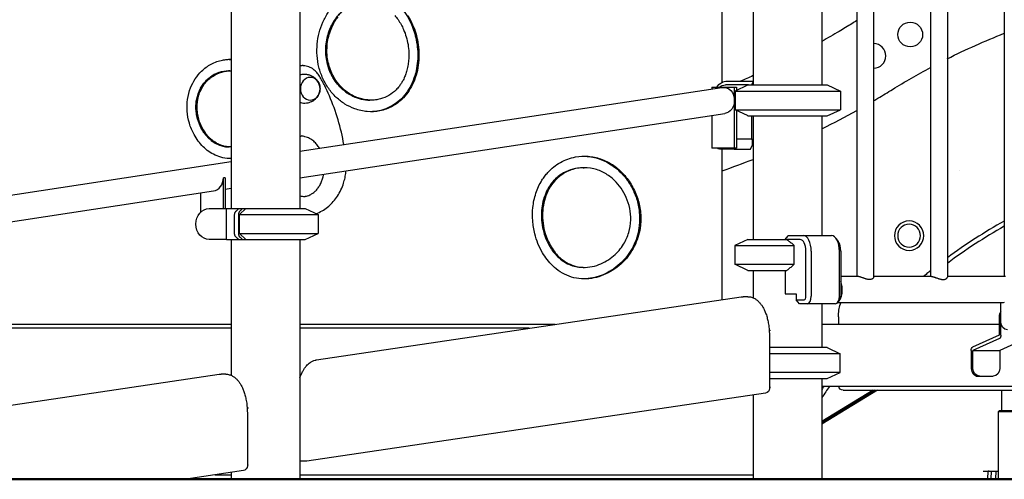
# Model space of a CAD drawing. Units: millimetres. Extents: x 29700 to 118800, y 0 to 21000.
# Drawn here: x 99994 to 101267, y 5739 to 6334 of the extents above; entities that cross this region are included whole.
import ezdxf

# ---------------------------------------------------------------- set-up
doc = ezdxf.new("R2010")
doc.units = ezdxf.units.MM
doc.header["$LTSCALE"] = 15
doc.layers.add('P001', color=131, linetype='Continuous')
doc.layers.add('P_7THICK', color=7, linetype='Continuous', lineweight=50)

msp = doc.modelspace()

# ---------------------------------------------------------------- linework, layer by layer
at = {"layer": 'P001'}
for p, q in [((101076.5, 6767.1, 6293.7), (101076.5, 6001.1, 6293.7)), ((101098.2, 6768, 6293.7), (101098.2, 6000.2, 6293.7)), ((101171.8, 6767.1, 6293.7), (101171.8, 6001.1, 6293.7)), ((101193.5, 6768, 6293.7), (101193.5, 6000.2, 6293.7)), ((101267, 6767.1, 6293.7), (101267, 6001.1, 6293.7)), ((100942.4, 6609.1, 6293.7), (100942.4, 6249.1, 6293.7)), ((101031.4, 6609.1, 6293.7), (101031.4, 6249.1, 6293.7)), ((100902.4, 6252.5, 6293.7), (100902.4, 6565.9, 6293.7)), ((100267.5, 6449, 6293.7), (100267.5, 6089, 6293.7)), ((100356.5, 6449.1, 6293.7), (100356.5, 6089.1, 6293.7)), ((100942.4, 6409.1, 6293.7), (100942.4, 6254.1, 6293.7)), ((100265.8, 6267.2, 6293.7), (100264.3, 6267.2, 6293.7)), ((100356.5, 6274.1, 6293.7), (100359.2, 6274.1, 6293.7)), ((100909.1, 6254.1, 6293.7), (100942.4, 6254.1, 6293.7)), ((100942.4, 6253, 6293.7), (100940.4, 6249.1, 6293.7)), ((100356.5, 6163.2, 6293.7), (100901.8, 6245.9, 6293.7)), ((100889, 6246.1, 6293.7), (100918.5, 6246.1, 6293.7)), ((100889, 6246.1, 6293.7), (100889, 6244, 6293.7)), ((100936.2, 6249.1, 6293.7), (100906.6, 6249.1, 6293.7)), ((100918.5, 6229, 6293.7), (100918.5, 6246.1, 6293.7)), ((100918.5, 6246.1, 6293.7), (100920.7, 6246.1, 6293.7)), ((100935.2, 6248.6, 6293.7), (100919.2, 6241.2, 6293.7)), ((100919.2, 6241.2, 6293.7), (101055.2, 6241.2, 6293.7)), ((100919.2, 6241.2, 6293.7), (100919.2, 6217, 6293.7)), ((100920.7, 6246.1, 6293.7), (100920.7, 6241.9, 6293.7)), ((100936.2, 6249.1, 6293.7), (101038.2, 6249.1, 6293.7)), ((101038.2, 6249.1, 6293.7), (101055.2, 6241.2, 6293.7)), ((101055.2, 6241.2, 6293.7), (101055.2, 6217, 6293.7)), ((100448.5, 6229.4, 6293.7), (100447, 6229.4, 6293.7)), ((100918.5, 6167.1, 6293.7), (100918.5, 6229, 6293.7)), ((100919.2, 6217, 6293.7), (101055.2, 6217, 6293.7)), ((100935.2, 6209.6, 6293.7), (100919.2, 6217, 6293.7)), ((100920.7, 6216.3, 6293.7), (100920.7, 6167.1, 6293.7)), ((101038.2, 6209.1, 6293.7), (101055.2, 6217, 6293.7)), ((100356.5, 6128.9, 6293.7), (100905.7, 6212.1, 6293.7)), ((100889, 6209.6, 6293.7), (100889, 6167.1, 6293.7)), ((100936.2, 6209.1, 6293.7), (101038.2, 6209.1, 6293.7)), ((100940.4, 6209.1, 6293.7), (100940.4, 6178.9, 6293.7)), ((100942.4, 6209.1, 6293.7), (100942.4, 6049.1, 6293.7)), ((101031.4, 6209.1, 6293.7), (101031.4, 6054.1, 6293.7)), ((100940.4, 6178.9, 6293.7), (100920.7, 6178.9, 6293.7)), ((100940.4, 6178.9, 6293.7), (100942.4, 6178.9, 6293.7)), ((100941.3, 6178.9, 6293.7), (100941.3, 6170.9, 6293.7)), ((100942.4, 6178.9, 6293.7), (100942.4, 6049.1, 6293.7)), ((100266.3, 6168.8, 6293.7), (100264.8, 6168.8, 6293.7)), ((100918.5, 6167.1, 6293.7), (100889, 6167.1, 6293.7)), ((100917.8, 6165.9, 6293.7), (100900.5, 6165.9, 6293.7)), ((100902.4, 5971.2, 6293.7), (100902.4, 6165.9, 6293.7)), ((100917.2, 6167.1, 6293.7), (100917.8, 6165.9, 6293.7)), ((100917.8, 6165.9, 6293.7), (100938.8, 6165.9, 6293.7)), ((100920.7, 6167.1, 6293.7), (100918.5, 6167.1, 6293.7)), ((100938.8, 6165.9, 6293.7), (100941.3, 6170.9, 6293.7)), ((99681.4, 6060.9, 6293.7), (100267.5, 6149.8, 6293.7)), ((100722.5, 6142, 6293.7), (100724, 6142, 6293.7)), ((101209.8, 6138, 6293.7), (101209.8, 6138, 6293.7)), ((101209.8, 6138, 6293.7), (101209.8, 6138, 6293.7)), ((100258.7, 6129, 6293.7), (100257.5, 6129, 6293.7)), ((100257.5, 6128.8, 6293.7), (100257.5, 6129, 6293.7)), ((100257.5, 6129, 6293.7), (100257.5, 6129, 6293.7)), ((100257.5, 6089, 6293.7), (100257.5, 6128.8, 6293.7)), ((100259.8, 6129, 6293.7), (100258.7, 6129, 6293.7)), ((100259.8, 6129, 6293.7), (100259.8, 6089, 6293.7)), ((99705.2, 6030.1, 6293.7), (100244.7, 6111.9, 6293.7)), ((100259.8, 6114.2, 6293.7), (100267.5, 6115.4, 6293.7)), ((100228.1, 6109.4, 6293.7), (100228.1, 6084.2, 6293.7)), ((100239.3, 6089, 6293.7), (100261.4, 6089, 6293.7)), ((100261.4, 6089, 6293.7), (100277.3, 6089, 6293.7)), ((100261.4, 6049, 6293.7), (100261.4, 6089, 6293.7)), ((100278.2, 6081.2, 6293.7), (100286.7, 6089.1, 6293.7)), ((100282.3, 6089, 6293.7), (100286, 6089, 6293.7)), ((100286, 6089, 6293.7), (100286.6, 6089, 6293.7)), ((100286.7, 6089.1, 6293.7), (100363.2, 6089.1, 6293.7)), ((100363.2, 6089.1, 6293.7), (100380.2, 6081.2, 6293.7)), ((100278.2, 6057, 6293.7), (100278.2, 6081.2, 6293.7)), ((100278.2, 6081.2, 6293.7), (100380.2, 6081.2, 6293.7)), ((100380.2, 6081.2, 6293.7), (100380.2, 6057, 6293.7)), ((101250.9, 6069.8, 6293.7), (101250.9, 6069.8, 6293.7)), ((101250.9, 6069.8, 6293.7), (101250.9, 6069.8, 6293.7)), ((100261.4, 6049, 6293.7), (100239.3, 6049, 6293.7)), ((100261.4, 6049, 6293.7), (100277.3, 6049, 6293.7)), ((100267.5, 6049, 6293.7), (100267.5, 5873.3, 6293.7)), ((100286.7, 6049.1, 6293.7), (100278.2, 6057, 6293.7)), ((100278.2, 6057, 6293.7), (100380.2, 6057, 6293.7)), ((100282.3, 6049, 6293.7), (100286, 6049, 6293.7)), ((100286, 6049, 6293.7), (100287.2, 6049, 6293.7)), ((100286.7, 6049.1, 6293.7), (100363.2, 6049.1, 6293.7)), ((100287.2, 6049, 6293.7), (100287.2, 6049.1, 6293.7)), ((100356.5, 6049.1, 6293.7), (100356.5, 5739.1, 6293.7)), ((100363.2, 6049.1, 6293.7), (100380.2, 6057, 6293.7)), ((100935.7, 6049.1, 6293.7), (100918.7, 6041.2, 6293.7)), ((100935.7, 6049.1, 6293.7), (100986.1, 6049.1, 6293.7)), ((100983.7, 6049.1, 6293.7), (100987.7, 6053.7, 6293.7)), ((101003.2, 6049.1, 6293.7), (100986.1, 6049.1, 6293.7)), ((100988.2, 6054.1, 6293.7), (101007.5, 6054.1, 6293.7)), ((101007.5, 6054.1, 6293.7), (101043.9, 6054.1, 6293.7)), ((101052.6, 6046.4, 6293.7), (101049.7, 6050.4, 6293.7)), ((100918.7, 6041.2, 6293.7), (100995.6, 6041.2, 6293.7)), ((100918.7, 6041.2, 6293.7), (100918.7, 6017, 6293.7)), ((100995.6, 6017, 6293.7), (100995.6, 6041.2, 6293.7)), ((101010.7, 5975.9, 6293.7), (101010.7, 6034.1, 6293.7)), ((101017.5, 6034.1, 6293.7), (101017.5, 5975.9, 6293.7)), ((101053.9, 5975.9, 6293.7), (101053.9, 6034.1, 6293.7)), ((101055.7, 6034.1, 6293.7), (101055.7, 5975.9, 6293.7)), ((100722.7, 6013, 6293.7), (100724.2, 6013, 6293.7)), ((100918.7, 6017, 6293.7), (100995.6, 6017, 6293.7)), ((100935.7, 6009.1, 6293.7), (100918.7, 6017, 6293.7)), ((100935.7, 6009.1, 6293.7), (100986.1, 6009.1, 6293.7)), ((100942.4, 6009.1, 6293.7), (100942.4, 5973.6, 6293.7)), ((100942.4, 6009.1, 6293.7), (100942.4, 5973.6, 6293.7)), ((100983.7, 6009.1, 6293.7), (100983.7, 5978.9, 6293.7)), ((101078, 6001.1, 6293.7), (101055.7, 6001.1, 6293.7)), ((101173.2, 6001.1, 6293.7), (101098.2, 6001.1, 6293.7)), ((101268.5, 6001.1, 6293.7), (101193.5, 6001.1, 6293.7)), ((100377.9, 5893.3, 6293.7), (100926.9, 5974.8, 6293.7)), ((100935.5, 5975, 6293.7), (100929.4, 5975, 6293.7)), ((100983.7, 5978.9, 6293.7), (100998.2, 5978.9, 6293.7)), ((100998.2, 5978.9, 6293.7), (100998.2, 5970.9, 6293.7)), ((100998.2, 5970.9, 6293.7), (101008.2, 5970.9, 6293.7)), ((101002.5, 5965.9, 6293.7), (100998.2, 5970.9, 6293.7)), ((101054.7, 5971.8, 6293.7), (101051.8, 5967.7, 6293.7)), ((101012.5, 5965.9, 6293.7), (101002.5, 5965.9, 6293.7)), ((101048.9, 5965.9, 6293.7), (101012.5, 5965.9, 6293.7)), ((101031.4, 5965.9, 6293.7), (101031.4, 5909.1, 6293.7)), ((101264.9, 5967.1, 6293.7), (101051.3, 5967.1, 6293.7)), ((101262.6, 5942.1, 6293.7), (101262.6, 5967.1, 6293.7)), ((101052.7, 5949.1, 6293.7), (101052.7, 5939.1, 6293.7)), ((101260.4, 5949.1, 6293.7), (101260.4, 5925.3, 6293.7)), ((101262.6, 5925.3, 6293.7), (101262.6, 5949.1, 6293.7)), ((100267.5, 5934.1, 6293.7), (99921.2, 5934.1, 6293.7)), ((100267.5, 5939.1, 6293.7), (99925.6, 5939.1, 6293.7)), ((100686.4, 5939.1, 6293.7), (100356.5, 5939.1, 6293.7)), ((100652.8, 5934.1, 6293.7), (100356.5, 5934.1, 6293.7)), ((101260.4, 5939.1, 6293.7), (101031.4, 5939.1, 6293.7)), ((100965, 5931.1, 6293.7), (100963.3, 5930.8, 6293.7)), ((100963.5, 5925, 6293.7), (100963.5, 5856.3, 6293.7)), ((101260.4, 5925.3, 6293.7), (101226.1, 5909.8, 6293.7)), ((101260.9, 5920.9, 6293.7), (101226.6, 5905.4, 6293.7)), ((101295.5, 5920.9, 6293.7), (101261.3, 5905.4, 6293.7)), ((101037.9, 5909.1, 6293.7), (100963.5, 5909.1, 6293.7)), ((101037.9, 5909.1, 6293.7), (101054.9, 5901.2, 6293.7)), ((101054.9, 5901.2, 6293.7), (100963.5, 5901.2, 6293.7)), ((101054.9, 5877, 6293.7), (101054.9, 5901.2, 6293.7)), ((101224.4, 5905.4, 6293.7), (101224.4, 5882.1, 6293.7)), ((101226.6, 5905.4, 6293.7), (101261.3, 5905.4, 6293.7)), ((101226.6, 5882.1, 6293.7), (101226.6, 5905.4, 6293.7)), ((101261.3, 5905.4, 6293.7), (101261.3, 5882.1, 6293.7)), ((99702.9, 5793, 6293.7), (100251.9, 5874.6, 6293.7)), ((100260.5, 5874.8, 6293.7), (100254.4, 5874.8, 6293.7)), ((101054.9, 5877, 6293.7), (100963.5, 5877, 6293.7)), ((100963.5, 5869.1, 6293.7), (101037.9, 5869.1, 6293.7)), ((101031.4, 5869.1, 6293.7), (101031.4, 5739.1, 6293.7)), ((101037.9, 5869.1, 6293.7), (101054.9, 5877, 6293.7)), ((101233, 5872.1, 6293.7), (101235.3, 5872.1, 6293.7)), ((101235.3, 5872.1, 6293.7), (101252.6, 5872.1, 6293.7)), ((100963.5, 5857.8, 6293.7), (100965, 5858.1, 6293.7)), ((101031.4, 5859.1, 6293.7), (101724.6, 5859.1, 6293.7)), ((100958.3, 5850.3, 6293.7), (100365.3, 5762.3, 6293.7)), ((100942.4, 5848, 6293.7), (100942.4, 5739.1, 6293.7)), ((100942.4, 5848, 6293.7), (100942.4, 5739.1, 6293.7)), ((101100.3, 5854.1, 6293.7), (101031.4, 5811.8, 6293.7)), ((101100.3, 5854.1, 6293.7), (101031.4, 5811.8, 6293.7)), ((101058.7, 5854.1, 6293.7), (101699.5, 5854.1, 6293.7)), ((101263.6, 5854.1, 6293.7), (101263.6, 5827.3, 6293.7)), ((100289.9, 5830.8, 6293.7), (100288.3, 5830.6, 6293.7)), ((100288.5, 5824.8, 6293.7), (100288.5, 5756, 6293.7)), ((101260.5, 5827.3, 6293.7), (101259.5, 5826.3, 6293.7)), ((101259.5, 5739.1, 6293.7), (101259.5, 5826.3, 6293.7)), ((100288.5, 5757.6, 6293.7), (100289.9, 5757.8, 6293.7)), ((100364.5, 5762.2, 6293.7), (100358.4, 5762.2, 6293.7)), ((100283.3, 5750.1, 6293.7), (100209.4, 5739.1, 6293.7)), ((100247, 5744.7, 6293.7), (100267.5, 5744.7, 6293.7)), ((100267.5, 5747.7, 6293.7), (100267.5, 5739.1, 6293.7)), ((100356.5, 5744.7, 6293.7), (100942.4, 5744.7, 6293.7)), ((101245.7, 5739.3, 6293.7), (101246.1, 5749.2, 6293.7)), ((101250.2, 5749.2, 6293.7), (101249.9, 5739.3, 6293.7)), ((101253.6, 5749.2, 6293.7), (101259.5, 5749.2, 6293.7)), ((101256, 5739.3, 6293.7), (101256.4, 5749.2, 6293.7)), ((99694.7, 5739.1, 6293.7), (100173.8, 5739.1, 6293.7)), ((100054.4, 5738.7, 6293.7), (100144.6, 5738.7, 6293.7)), ((100978.2, 5738.7, 6293.7), (100063.6, 5738.7, 6293.7)), ((100173.8, 5739.1, 6293.7), (100209.4, 5739.1, 6293.7)), ((100267.5, 5739.1, 6293.7), (100356.5, 5739.1, 6293.7)), ((100942.4, 5739.1, 6293.7), (101031.4, 5739.1, 6293.7)), ((100942.4, 5739.1, 6293.7), (100942.4, 5739.1, 6293.7)), ((101249.9, 5739.3, 6293.7), (101256, 5739.3, 6293.7))]:
    msp.add_line(p, q, dxfattribs=at)
at = {"layer": 'P001', "elevation": 6293.7}
for points in [[(100442.3, 6371.6, -0.056026), (100454.1, 6370.1, -0.052058), (100465.3, 6366.1, -0.054676), (100476.8, 6359, -0.046653), (100486.6, 6349.7, -0.037453), (100493.8, 6340.2, -0.03326), (100499.5, 6329.7, -0.027221), (100503.4, 6320.1, -0.0255), (100506.2, 6310.2, -0.02925), (100508.2, 6298.5, -0.030008), (100508.8, 6286.5, -0.033763), (100507.8, 6273.6, -0.037522), (100504.9, 6260.9, -0.041502), (100500.1, 6248.7, -0.048014), (100493.1, 6237.6, -0.015998), (100490.5, 6234.4, -0.017039), (100487.7, 6231.3)], [(100441.5, 6356.6, 0.07042), (100429.9, 6355, 0.063957), (100419.1, 6350.3, 0.055209), (100410.2, 6343.6, 0.046812), (100402.9, 6335.2, 0.047495), (100396.7, 6324.7, 0.042489), (100392.5, 6313.2, 0.051813), (100390, 6298.1, 0.05236), (100390.7, 6282.8, 0.058845), (100395.1, 6266.9, 0.064833), (100403.2, 6252.5, 0.058348), (100413, 6242.1, 0.063105), (100425, 6234.5, 0.052624), (100435.8, 6230.7, 0.057961), (100447, 6229.4)], [(100447, 6229.4, -0.041464), (100439, 6230.1, -0.038627), (100431.2, 6232, -0.031407), (100424.9, 6234.6, -0.029937), (100418.9, 6237.8, -0.03508), (100412.4, 6242.7, -0.03359), (100406.6, 6248.3, -0.038561), (100400.8, 6255.9, -0.036538), (100396.2, 6264.2, -0.036241), (100392.8, 6273.4, -0.034279), (100390.7, 6282.9, -0.037932), (100389.9, 6293.9, -0.037124), (100390.7, 6304.9, -0.032606), (100392.8, 6314.4, -0.034193), (100396.1, 6323.4, -0.025582), (100399.3, 6329.6, -0.027648), (100403.1, 6335.5, -0.027661), (100407.3, 6340.6, -0.030497), (100412.1, 6345.2, -0.030578), (100417.2, 6349.1, -0.033507), (100422.7, 6352.2, -0.054444), (100431.9, 6355.5, -0.058288), (100441.5, 6356.6)], [(100496, 6338.9, -0.036705), (100502.2, 6327, -0.030587), (100506.2, 6315.9, -0.028965), (100508.9, 6304.4, -0.032773), (100510.2, 6291.1, -0.034774), (100509.8, 6277.8, -0.035906), (100507.5, 6264.7, -0.041734), (100503.2, 6252.2, -0.040209), (100497.6, 6241.8, -0.046267), (100490.3, 6232.5, -0.003384), (100489.7, 6231.9, -0.003428), (100489.2, 6231.3, -0.071812), (100475.7, 6221.3, -0.075511), (100459.9, 6215.5, -0.071494), (100443.4, 6214.6, -0.065419), (100427.3, 6218.2, -0.052338), (100414.6, 6224.4, -0.049017), (100403.5, 6233, -0.050504), (100393.6, 6244.4, -0.047222), (100386.1, 6257.6, -0.045466), (100381, 6272, -0.04285), (100378.6, 6287.1, -0.040757), (100378.8, 6302, -0.040444), (100381.3, 6316.6, -0.041375), (100386.1, 6330.3, -0.045202), (100393.2, 6343.1, -0.049624)], [(100479, 6339, -0.026354), (100483.3, 6333.6, -0.026294), (100487.2, 6327.3, -0.023851), (100490.4, 6320.8, -0.031649), (100493.9, 6311.2, -0.030037), (100496.2, 6301.3, -0.030216), (100497.2, 6291.2, -0.031985), (100497, 6280.9, -0.02436), (100496, 6273.6, -0.026979), (100494.3, 6266.4, -0.022757), (100492.4, 6260.8, -0.025233), (100489.9, 6255.4, -0.020347), (100487.6, 6251.4, -0.021993), (100485, 6247.7, -0.016544), (100482.9, 6245.1, -0.017333), (100480.7, 6242.7, -0.064485), (100471.3, 6235.5, -0.066804), (100460.5, 6231, -0.035518), (100454.2, 6229.7, -0.033893), (100447.7, 6229.4, -0.033637), (100441.2, 6230, -0.031738), (100434.8, 6231.4, -0.031687), (100428.4, 6233.6, -0.030142), (100422.4, 6236.7, -0.035299), (100415.7, 6241.2, -0.033759), (100409.7, 6246.6, -0.043645), (100402.9, 6254.9, -0.041117), (100397.7, 6264.2, -0.036241), (100394.3, 6273.4, -0.034279), (100392.2, 6282.9, -0.037932), (100391.4, 6293.9, -0.037124), (100392.2, 6304.9, -0.032606), (100394.3, 6314.4, -0.034193), (100397.6, 6323.4, -0.029813), (100401.3, 6330.6, -0.032728), (100405.9, 6337.3, -0.028103)], [(100267.5, 6153.9, -0.060236), (100256.9, 6154.8, -0.05623), (100246.8, 6158.3, -0.045154), (100238.6, 6163, -0.039543), (100231.4, 6169.1, -0.038733), (100224.9, 6176.5, -0.034663), (100219.6, 6184.8, -0.054179), (100213.5, 6199.5, -0.053223), (100210.7, 6215.1, -0.053314), (100211.2, 6230.4, -0.057118), (100215.1, 6245.3, -0.051647), (100221.1, 6256.9, -0.055369), (100229.3, 6266.9, -0.070247), (100241.8, 6276.1, -0.07577), (100256.4, 6281.3, -0.02792), (100261.9, 6282.1, -0.0284), (100267.5, 6282.2)], [(100265.1, 6282.2, -0.006238), (100266.3, 6282.2, -0.006212), (100267.5, 6282.1)], [(100264.3, 6267.2, 0.0841), (100251.6, 6265, 0.078841), (100240.2, 6258.9, 0.073107), (100231.4, 6249.9, 0.066382), (100225.3, 6238.8, 0.059665), (100222.4, 6227.2, 0.0542), (100222.2, 6215.2, 0.049299), (100224.4, 6204.1, 0.049072), (100228.7, 6193.6, 0.037932), (100233.2, 6186.4, 0.04266), (100238.8, 6180.1, 0.045058), (100245.2, 6174.9, 0.053853), (100252.5, 6171.2, 0.044406), (100258.5, 6169.4, 0.047803), (100264.8, 6168.8)], [(100264.8, 6168.8, -0.064619), (100256.3, 6169.9, -0.057196), (100248.4, 6173, -0.016543), (100246.1, 6174.3, -0.015601), (100243.9, 6175.8, -0.02068), (100241.1, 6178, -0.019168), (100238.4, 6180.4, -0.023804), (100235.2, 6183.8, -0.022061), (100232.4, 6187.5, -0.030704), (100228.8, 6193.3, -0.029147), (100226, 6199.4, -0.033377), (100223.7, 6206.8, -0.033959), (100222.3, 6214.5, -0.029924), (100222, 6221.2, -0.031479), (100222.5, 6227.9, -0.031425), (100223.9, 6234.3, -0.033173), (100226, 6240.4, -0.032914), (100228.8, 6246.1, -0.034584), (100232.4, 6251.3, -0.039156), (100237.1, 6256.4, -0.041192), (100242.6, 6260.6, -0.070675), (100253, 6265.5, -0.074595), (100264.3, 6267.2)], [(100267.5, 6168.9, -0.0632), (100259.3, 6169.6, -0.057015), (100251.5, 6172.2, -0.016882), (100249.1, 6173.4, -0.015938), (100246.9, 6174.8, -0.021126), (100244, 6176.9, -0.01955), (100241.2, 6179.2, -0.024266), (100237.9, 6182.4, -0.022371), (100235, 6186, -0.026705), (100231.8, 6190.8, -0.025224), (100229, 6195.8, -0.033586), (100226.2, 6203.1, -0.033552), (100224.4, 6210.7, -0.033796), (100223.6, 6218.3, -0.035653), (100223.8, 6226, -0.031202), (100224.9, 6232.5, -0.032949), (100226.8, 6238.7, -0.037367), (100229.9, 6245.3, -0.039556), (100233.9, 6251.3, -0.039156), (100238.6, 6256.4, -0.041192), (100244.1, 6260.6, -0.076019), (100255.3, 6265.7, -0.080287), (100267.5, 6267.2)], [(100381.7, 6260.4, 0.04957), (100378.2, 6265.2, 0.054406), (100373.9, 6269.2, 0.066159), (100367.9, 6272.5, 0.070857), (100361.2, 6274, 0.010616), (100360.2, 6274.1, 0.010685), (100359.2, 6274.1)], [(100362.7, 6263.1, -0.025689), (100364.9, 6262.9, -0.02509), (100367, 6262.5, -0.044599), (100370.6, 6261.3, -0.045484), (100374, 6259.5, -0.052309), (100377.2, 6256.7, -0.055238), (100379.8, 6253.4, -0.07851), (100382, 6248.1, -0.082581), (100382.3, 6242.4, -0.054313), (100381.6, 6238.7, -0.05141), (100380, 6235.3, -0.036919), (100378.5, 6233, -0.035195), (100376.6, 6230.9, -0.021909), (100375.3, 6229.7, -0.021476), (100373.8, 6228.7, -0.02132), (100372.4, 6227.8, -0.020413), (100370.8, 6227, -0.049014), (100366.8, 6225.7, -0.048409), (100362.7, 6225.1)], [(100413.2, 6171.8, 0.029872), (100405.8, 6204, 0.031147), (100394.5, 6235, 0.013706), (100388.5, 6247.9, 0.014082), (100381.7, 6260.4)], [(100936.2, 6249.1, 0.000324), (100935.7, 6248.9, 0.000311), (100935.2, 6248.6)], [(100487.7, 6231.3, -0.048762), (100478.7, 6224, -0.05125), (100468.5, 6218.6, -0.047752), (100458.3, 6215.5, -0.045536), (100447.8, 6214.4)], [(100935.2, 6209.6, 0.000311), (100935.7, 6209.3, 0.000324), (100936.2, 6209.1)], [(100356.5, 6182.8, -0.018111), (100358.6, 6183, -0.018752), (100360.7, 6183.1)], [(100381.7, 6167.1, 0.039091), (100378.4, 6171.9, 0.046264), (100374.3, 6176.2, 0.054049), (100369, 6179.8, 0.057729), (100363, 6182.1, 0.021716), (100360.6, 6182.6, 0.021357), (100358.2, 6183)], [(100267.5, 6153.9, -0.005563), (100266.5, 6153.9, -0.005545), (100265.5, 6153.8)], [(100723.3, 6156.9, -0.074454), (100741.9, 6153.9, -0.067674), (100758.9, 6145.8, -0.044652), (100769.3, 6137.7, -0.040421), (100778.1, 6127.8, -0.04362), (100785.9, 6115.4, -0.041397), (100791.6, 6101.9, -0.051123), (100795.2, 6084.6, -0.05409), (100795.2, 6067, -0.079763), (100788.6, 6043, -0.079876), (100774.9, 6022.3, -0.042141), (100764.9, 6013.2, -0.043984), (100753.5, 6005.9, -0.038189), (100743.2, 6001.5, -0.042762), (100732.3, 5998.8, -0.017618), (100727.9, 5998.3, -0.018385), (100723.5, 5998.1)], [(100377.4, 6082.5, 0.039899), (100385, 6086.1, 0.037402), (100392, 6090.9, 0.036191), (100398.2, 6096.6, 0.033488), (100403.6, 6103.2, 0.036324), (100408.5, 6111.3, 0.03385), (100412.2, 6120, 0.026447), (100414.3, 6127.2, 0.02564), (100415.7, 6134.6, 0.005624), (100415.9, 6136.2, 0.00562), (100416, 6137.9)], [(100722.5, 6142, 0.065285), (100709.4, 6140.2, 0.065738), (100697.1, 6135.2, 0.039709), (100690.4, 6130.5, 0.038155), (100684.5, 6124.9)], [(100376.9, 6112.2, 0.041005), (100380.1, 6116, 0.034221), (100382.7, 6120.2, 0.03362), (100384.9, 6125.2, 0.028628), (100386.5, 6130.3, 0.008185), (100386.8, 6131.9, 0.007931), (100387.1, 6133.5)], [(100684.5, 6124.9, 0.048629), (100678, 6116.3, 0.043398), (100673.3, 6106.6, 0.04378), (100670, 6095.3, 0.038442), (100668.7, 6083.7, 0.039986), (100669.2, 6070.9, 0.038626), (100671.7, 6058.3, 0.030361), (100675, 6049, 0.033536), (100679.4, 6040.2, 0.030556), (100684, 6033.3, 0.035769), (100689.6, 6027, 0.050092), (100697.8, 6020.4, 0.05793), (100707.3, 6015.7, 0.043858), (100714.9, 6013.7, 0.04211), (100722.7, 6013)], [(100684.5, 6124.9, 0.017115), (100682, 6122.1, 0.016579), (100679.8, 6119)], [(100694.8, 6133.7, 0.032849), (100689.3, 6129.7, 0.031669), (100684.5, 6124.9)], [(100360.9, 6104.5, 0.055412), (100366.4, 6105.7, 0.056295), (100371.6, 6108, 0.031932), (100374.4, 6109.9, 0.029407), (100376.9, 6112.2)], [(100363.3, 6104.4, -0.032403), (100359.9, 6104.6, -0.029076), (100356.5, 6105.3)], [(100277.3, 6049, -0.005279), (100276.5, 6049.7, 0.00276), (100275.8, 6050.4, 0.008179), (100275.1, 6051.1, 0.001277), (100274.3, 6051.7, -0.007836), (100273.8, 6052.2, -0.025401), (100273.3, 6052.7, -0.053834), (100272.7, 6053.6, -0.052557), (100272.3, 6054.6, -0.032715), (100272.1, 6055.5, -0.018885), (100272, 6056.3, -0.013794), (100272, 6057.2, -0.005851), (100271.9, 6058.1, -0.004295), (100271.9, 6059.7, 0.002537), (100272, 6061.2, 0.002915), (100272, 6063, -0.001028), (100271.9, 6064.8, -0.001819), (100271.9, 6066.9, 0.000281), (100272, 6069, 0.001532), (100272, 6071.9, -0.001034), (100272, 6074.8, 0.000787), (100271.9, 6077.5, -0.001702), (100272, 6080.2, -0.0046), (100272, 6080.9, -0.012307), (100272, 6081.6, -0.036683), (100272.2, 6082.9, -0.057217), (100272.6, 6084.1, -0.048148), (100273.1, 6085, -0.041302), (100273.7, 6085.7, -0.012221), (100274.1, 6086, -0.001741), (100274.4, 6086.3, 0.008981), (100275.1, 6086.9, 0.00787), (100275.7, 6087.5, -0.004833), (100276.5, 6088.2, -0.005849), (100277.3, 6089)], [(100282.3, 6089, 0.007045), (100281.4, 6088.2, 0.002783), (100280.6, 6087.3, -0.00993), (100279.9, 6086.7, -0.007468), (100279.2, 6086.1, 0.029927), (100278.4, 6085.4, 0.051674), (100277.8, 6084.6, 0.062767), (100277.3, 6083.4, 0.044498), (100277, 6082, 0.019455), (100277, 6081.2, 0.006772), (100276.9, 6080.3, 0.003046), (100276.9, 6079.5, -0.000523), (100276.9, 6078.6, -0.001906), (100276.9, 6076.2, 0.001358), (100276.9, 6073.8, -0.00057), (100276.9, 6068.1, 0.001279), (100277, 6062.5, -0.003134), (100276.9, 6060.5, -0.000505), (100276.9, 6058.6, 0.008898), (100276.9, 6057.2, 0.023081), (100277, 6055.9, 0.039064), (100277.3, 6054.6, 0.06966), (100277.8, 6053.4, 0.040759), (100278.3, 6052.7, 0.02397), (100278.8, 6052.2), (100279.6, 6051.5, -0.003281), (100280.1, 6051, -0.005259), (100280.6, 6050.6, -0.005017), (100281.4, 6049.8, 0.005785), (100282.3, 6049)], [(101267, 6072.8, 0.016098), (101229.5, 6050.3, 0.016098), (101193.5, 6025.4)], [(101267, 6066.1, 0.016308), (101229.5, 6043.3, 0.016288), (101193.5, 6018.2)], [(100986.1, 6049.1, -0.00442), (100989.6, 6046.3, -0.002716), (100993.1, 6043.4, -0.000886), (100994.4, 6042.3, -0.000759), (100995.6, 6041.2)], [(100702.9, 6017.5, 0.047114), (100710.9, 6014.6, 0.046845), (100719.3, 6013.2, 0.009544), (100721.1, 6013.1, 0.009355), (100722.9, 6013)], [(100720.2, 6013.1, 0.000009), (100720.2, 6013.1, 0.000009), (100720.2, 6013.1)], [(100995.6, 6017, -0.002356), (100991.9, 6013.8, -0.003865), (100988.1, 6010.7, -0.001186), (100987.1, 6009.9, -0.001373), (100986.1, 6009.1)], [(101171.8, 6008.7, 0.002209), (101167.1, 6004.9, 0.002209), (101162.5, 6001.1)], [(101092.8, 5997.2, -0.035013), (101091.3, 5997.3, -0.022097), (101089.8, 5997.6, -0.012824), (101088.7, 5997.9, -0.008188), (101087.6, 5998.2, -0.008919), (101086.1, 5998.7, -0.001623), (101084.5, 5999.3, 0.001312), (101083.1, 5999.8, 0.007574), (101081.7, 6000.3, 0.006859), (101080.8, 6000.6, 0.011829), (101080, 6000.8, 0.014957), (101079.1, 6001, 0.031641), (101078.2, 6001.1, 0.00658), (101078.1, 6001.1, 0.007904), (101078, 6001.1)], [(101098.2, 6000.2, -0.081525), (101098.1, 5999.9, -0.044957), (101098, 5999.5, -0.05001), (101097.7, 5999.1, -0.031087), (101097.3, 5998.7, -0.058987), (101096.4, 5998, -0.044823), (101095.3, 5997.6, -0.045032), (101094.1, 5997.3, -0.035369), (101092.8, 5997.2)], [(101171.8, 6001.2, 0.000063), (101171.7, 6001.2, 0.000063), (101171.6, 6001.1)], [(101173.2, 6001.1, -0.03734), (101174, 6001, -0.017031), (101174.8, 6000.9, -0.010452), (101175.4, 6000.7, -0.00707), (101176.1, 6000.6, -0.008602), (101177, 6000.3, -0.004314), (101177.9, 6000, -0.003183), (101178.8, 5999.6, -0.00067), (101179.8, 5999.3), (101181.8, 5998.5, 0.002591), (101182.4, 5998.4, 0.003439), (101182.9, 5998.2, 0.012749), (101184.5, 5997.7, 0.023975), (101186.1, 5997.4, 0.017823), (101187.1, 5997.2, 0.023567), (101188, 5997.2)], [(101188, 5997.2, 0.046642), (101189.7, 5997.4, 0.062761), (101191.3, 5997.9, 0.038989), (101192.1, 5998.3, 0.052002), (101192.8, 5998.9, 0.026232), (101193, 5999.2, 0.038693), (101193.2, 5999.5, 0.044957), (101193.4, 5999.9, 0.081525), (101193.5, 6000.2)], [(100926.9, 5974.8, -0.018336), (100928.1, 5975, -0.018532), (100929.4, 5975)], [(100935.5, 5975, -0.068565), (100940.1, 5974.4, -0.059807), (100944.4, 5972.6, -0.044069), (100947.6, 5970.4, -0.034419), (100950.4, 5967.7, -0.030582), (100952.9, 5964.7, -0.024016), (100955, 5961.4, -0.025189), (100957.2, 5957.2, -0.019849), (100959, 5952.8, -0.022641), (100960.7, 5947, -0.018767), (100962, 5941.2, -0.010689), (100962.6, 5937.6, -0.010069), (100963, 5934, -0.012307), (100963.3, 5929.5, -0.01198), (100963.5, 5925)], [(101052.7, 5949.1, -0.037138), (101053.4, 5957.5, -0.038109), (101055.2, 5965.7, -0.003327), (101055.5, 5966.4, -0.003343), (101055.7, 5967.1)], [(100356.5, 5870.1, -0.020092), (100358.3, 5874.8, -0.025661), (100360.5, 5879.2, -0.022264), (100362.5, 5882.5, -0.028669), (100364.9, 5885.5, -0.027634), (100367.2, 5887.9, -0.034374), (100369.7, 5889.9, -0.040412), (100372.7, 5891.7, -0.047479), (100376, 5892.9, -0.013501), (100376.9, 5893.1, -0.013951), (100377.9, 5893.3)], [(100251.9, 5874.6, -0.018336), (100253.1, 5874.7, -0.018532), (100254.4, 5874.8)], [(100260.5, 5874.8, -0.068565), (100265.1, 5874.1, -0.059807), (100269.4, 5872.3, -0.044069), (100272.6, 5870.1, -0.034419), (100275.4, 5867.5, -0.030582), (100277.9, 5864.4, -0.024016), (100280, 5861.1, -0.025189), (100282.2, 5856.9, -0.019849), (100284, 5852.5, -0.022641), (100285.7, 5846.8, -0.018767), (100287, 5840.9, -0.010689), (100287.6, 5837.3, -0.010069), (100288, 5833.7, -0.012307), (100288.3, 5829.3, -0.01198), (100288.5, 5824.8)], [(101034, 5859.1, 0.00088), (101032.7, 5857.1, 0.00088), (101031.4, 5855.1)], [(101041.1, 5859.1, 0.003261), (101036.2, 5851.8, 0.003257), (101031.4, 5844.5)], [(101079.2, 5739.3, 0.000005), (101162.5, 5739.3, 0.000006), (101245.7, 5739.3)]]:
    msp.add_lwpolyline(points, format="xyb", dxfattribs=at)
for points in [[(100677, 6135.8, -0.079461), (100693.2, 6148.8, -0.084552), (100712.8, 6155.9, -0.065866), (100729.2, 6156.7, -0.063044), (100745.2, 6153.3, -0.061759), (100760.4, 6145.9, -0.055134), (100773.4, 6135.1, -0.056354), (100784.6, 6120.5, -0.052094), (100792.4, 6103.9, -0.053964), (100796.6, 6085.7, -0.057309), (100796.7, 6067, -0.079763), (100790.1, 6043, -0.079876), (100776.4, 6022.3, -0.042141), (100766.4, 6013.2, -0.043984), (100755, 6005.9, -0.044827), (100742.9, 6000.9, -0.051278), (100730, 5998.3, -0.054499), (100717.1, 5998.5, -0.057679), (100704.5, 6001.5, -0.055005), (100693.1, 6007.2, -0.048926), (100683.1, 6015.2, -0.036539), (100676, 6023, -0.031715), (100670.1, 6031.8, -0.037491), (100664.2, 6043.8, -0.033847), (100660.1, 6056.5, -0.042602), (100657.4, 6073.4, -0.044616), (100657.6, 6090.4, -0.052467), (100661.5, 6108.8, -0.061233), (100669.4, 6125.7, -0.021732), (100673, 6130.9, -0.022858)], [(100686, 6124.9, 0.058033), (100678.4, 6114.4, 0.050407), (100673.4, 6102.5, 0.046039), (100670.7, 6090, 0.04053), (100670.2, 6077.1, 0.042132), (100672, 6063.3, 0.042931), (100676, 6050.1, 0.030313), (100680, 6041.7, 0.0348), (100685.1, 6033.8, 0.0384), (100691.3, 6026.8, 0.045874), (100698.6, 6020.9, 0.058563), (100708.3, 6015.9, 0.06122), (100719, 6013.3, 0.064238), (100731.2, 6013.5, 0.053942), (100743, 6016.6, 0.045171), (100753, 6021.4, 0.041979), (100762, 6027.9, 0.037698), (100769, 6035, 0.039057), (100774.9, 6043, 0.066948), (100781.6, 6058, 0.06602), (100784.2, 6074.3, 0.056891), (100782.9, 6089.2, 0.052378), (100778.3, 6103.5, 0.047467), (100771.7, 6115.4, 0.051443), (100762.9, 6125.7, 0.062154), (100750.6, 6134.9, 0.069967), (100736.3, 6140.5, 0.080104), (100719.6, 6141.8, 0.083267), (100703.4, 6137.6, 0.053424), (100694, 6132.2, 0.051083)]]:
    msp.add_lwpolyline(points, format="xyb", close=True, dxfattribs=at)
for points in [[(100277.3, 6089), (100279.8, 6089), (100282.3, 6089)], [(100277.3, 6049), (100279.8, 6049), (100282.3, 6049)], [(101103, 5854.1), (101031.4, 5810.1)], [(101097.6, 5854.1), (101031.4, 5813.4)], [(101239.7, 5749.2), (101241.8, 5749.2), (101244.3, 5749.2), (101248.2, 5749.2), (101251.1, 5749.2), (101253.6, 5749.2)], [(101247.4, 5749.2), (101246.7, 5749.2), (101246.4, 5749.2), (101246.4, 5749.2)], [(101031.4, 5739.3), (101079.2, 5739.3)], [(101256, 5739.3), (101259.5, 5739.3)]]:
    msp.add_lwpolyline(points, dxfattribs=at)
at = {"layer": 'P001'}
msp.add_circle((101145.5, 6314.3, 6293.7), 16, dxfattribs=at)
at = {"layer": 'P001', "extrusion": (-4.37729e-13, 3.49187e-16, -1)}
for radius in [19, 14.7]:
    msp.add_circle((-101144, 6054, -6293.7), radius, dxfattribs=at)
at = {"layer": 'P001', "extrusion": (-2.96654e-13, -2.22045e-16, -1)}
for centre, radius, start, end in [((-100532, 7194.9, -6293.7), 1020, 238.1684, 239.238), ((-100532, 7194.9, -6293.7), 1020, 239.2379, 240.6874), ((-101597.4, 5478.7, -6293.7), 900, 63.3315, 68.4636), ((-101597.4, 5478.7, -6293.7), 900, 58.1684, 61.7747), ((-100532, 7194.9, -6293.7), 1020, 246.2768, 247.2716)]:
    msp.add_arc(centre, radius, start, end, dxfattribs=at)
at = {"layer": 'P001'}
for centre, radius, start, end in [((101597.4, 5478.7, 6293.7), 1000, 121.3932, 121.8317), ((101098, 6286.7, 6293.7), 16, 270.732, 89.268), ((100532, 7194.9, 6293.7), 1120, 300.694, 301.8316), ((100532, 7194.9, 6293.7), 1120, 300.3663, 300.694), ((100532, 7194.9, 6293.7), 1120, 296.4785, 299.088), ((100532, 7194.9, 6293.7), 1120, 289.3114, 291.4936), ((100054.4, 5748.7, 6293.7), 10, 254.5868, 270), ((100144.6, 5748.7, 6293.7), 10, 270, 285.4132)]:
    msp.add_arc(centre, radius, start, end, dxfattribs=at)
at = {"layer": 'P001', "extrusion": (-2.32161e-09, -1, -2.75057e-10)}
msp.add_arc((104586.5, 3297.2, -6065.9), 3343.1, 186.7634, 186.817, dxfattribs=at)
at = {"layer": 'P001', "extrusion": (-2.96654e-13, -2.04017e-16, -1)}
for centre, start, end in [((-100957.5, 5856.3, -6293.7), 180, 261.5514), ((-100282.5, 5756, -6293.7), 180, 261.5514), ((-100358.4, 5768.2, -6293.7), 270, 288.2211)]:
    msp.add_arc(centre, 6, start, end, dxfattribs=at)
at = {"layer": 'P001', "extrusion": (-2.96654e-13, -2.39142e-16, -1)}
msp.add_arc((-101058.7, 5860.1, -6293.7), 6, 270, 350.4059, dxfattribs=at)
at = {"layer": 'P001', "extrusion": (3.38024e-10, 1, -1.15069e-09)}
msp.add_arc((-101289.8, 988.1, 5826.3), 30.2, 0, 180, dxfattribs=at)
at = {"layer": 'P001', "extrusion": (-3.38023e-10, -1, 1.15069e-09)}
msp.add_arc((101289.8, 988.1, -5827.3), 29.3, 0, 180, dxfattribs=at)
at = {"layer": 'P001', "extrusion": (-2.96747e-13, -2.02149e-16, -1)}
msp.add_arc((-100364.5, 5768.2, -6293.7), 6, 261.5514, 270, dxfattribs=at)
at = {"layer": 'P001', "extrusion": (-1, 2.10318e-11, 3.63409e-08)}
msp.add_arc((-5741.7, 5097.4, -100063.6), 3, 0, 11.374, dxfattribs=at)
at = {"layer": 'P001', "extrusion": (1, -3.31798e-11, -3.634e-08)}
msp.add_arc((5741.7, 5097.4, 100978.2), 3, 149.3807, 180, dxfattribs=at)
at = {"layer": 'P001', "extrusion": (1.73695e-11, 1, -3.31297e-10)}
msp.add_arc((-101289.8, 988.1, 5739.1), 30.2, 0, 180, dxfattribs=at)
at = {"layer": 'P001', "extrusion": (0, 0, -1)}
for centre, major_axis, ratio, start_param, end_param in [((100362.2, 6244.1, 6293.7), (0, -19), 0.866025, 2.789089, 3.169762), ((100909.1, 6234.1, 6293.7), (0, 20), 0.866025, 5.35589, 6.283185), ((100906.6, 6234.1, 6293.7), (0, 15), 0.866025, 5.639684, 6.283185), ((100903.7, 6229, 6293.7), (0, -17), 0.863549, 3.011442, 4.712389), ((100362.2, 6244.1, 6293.7), (0, -19), 0.866025, 6.255016, 6.635689), ((100903.7, 6229, 6293.7), (0, 17), 0.863549, 1.570796, 3.011442), ((100900.5, 6175.9, 6293.7), (0, 10), 0.866025, 3.141593, 3.636527), ((100239.3, 6069, 6293.7), (0, 20), 0.866025, 3.141593, 6.283185), ((100986.7, 6075.1, 6293.7), (-43, -43), 0.267949, 4.942046, 4.953041), ((101264.9, 5984.1, 6293.7), (0, 17), 0.5, 2.918043, 3.141593), ((101264.9, 5984.1, 6293.7), (0, -17), 0.5, 6.015315, 6.059665), ((101271.3, 5942.1, 6293.7), (0, -10), 0.866025, 0, 1.570796), ((101260.4, 5925.3, 6293.7), (0, 4.5), 0.5, 1.570796, 2.918658), ((101226.6, 5905.4, 6293.7), (0, 4.5), 0.5, 4.712388, 6.060704), ((101235.3, 5882.1, 6293.7), (0, -10), 0.866025, 0, 1.570796), ((101252.6, 5882.1, 6293.7), (0, -10), 0.866025, 4.712389, 6.283185)]:
    msp.add_ellipse(centre, major_axis=major_axis, ratio=ratio, start_param=start_param, end_param=end_param, dxfattribs=at)
msp.add_ellipse((100369.7, 6244.1, 6293.7), major_axis=(0, -14.7), ratio=0.866025, dxfattribs=at)
at = {"layer": 'P001'}
for centre, major_axis, ratio, start_param, end_param in [((100242.8, 6128.8, 6293.7), (0, 17), 0.863549, 3.271743, 4.712389), ((100242.8, 6128.8, 6293.7), (0, 17), 0.866025, 4.712389, 4.722419), ((101003.2, 6034.1, 6293.7), (0, -15), 0.5, 1.570796, 3.141593), ((101007.5, 6034.1, 6293.7), (0, -20), 0.5, 1.570796, 3.141593), ((101043.9, 6034.1, 6293.7), (0, -20), 0.5, 1.570796, 3.141593), ((101048.2, 6034.1, 6293.7), (0, -15), 0.5, 1.570796, 2.526113), ((101049.2, 5984.1, 6293.7), (0, -17), 0.5, 0.330443, 2.271008), ((101008.2, 5975.9, 6293.7), (0, -5), 0.5, 0, 1.570796), ((101012.5, 5975.9, 6293.7), (0, -10), 0.5, 0, 1.570796), ((101048.9, 5975.9, 6293.7), (0, -10), 0.5, 0, 1.570796), ((101053.2, 5975.9, 6293.7), (0, -5), 0.5, 0.61548, 1.570796), ((101269, 5949.1, 6293.7), (0, 10), 0.866025, 0.833356, 1.570796), ((101233, 5882.1, 6293.7), (0, 10), 0.866025, 1.570796, 3.141593)]:
    msp.add_ellipse(centre, major_axis=major_axis, ratio=ratio, start_param=start_param, end_param=end_param, dxfattribs=at)
at = {"layer": 'P_7THICK'}
msp.add_line((96930.6, 5739.1, 6293.7), (112367.1, 5739.1, 6293.7), dxfattribs=at)

doc.saveas('drawing.dxf')
